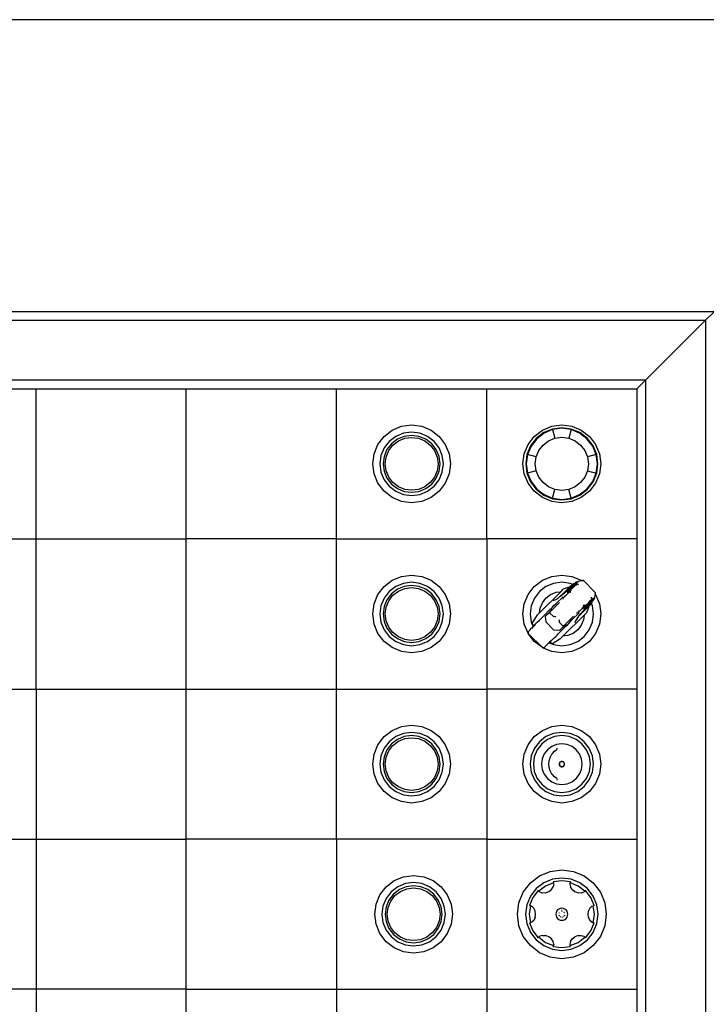
# Model space of a CAD drawing. Units: inches. Extents: x 62 to 274, y 108 to 159.
# Drawn here: x 96 to 109, y 136 to 155 of the extents above; entities that cross this region are included whole.
import ezdxf

# ---------------------------------------------------------------- set-up
doc = ezdxf.new("R2010")
doc.units = ezdxf.units.IN
doc.header["$MEASUREMENT"] = 0
doc.layers.add('Edges', color=7, linetype='Continuous')

# ---------------------------------------------------------------- blocks, each defined once
blk = doc.blocks.new('chess table pl')
at = {"layer": 'Edges'}
for p, q in [((62.726, 33.122), (25.4, 33.122)), ((56.588, 27.57), (30.824, 27.57)), ((56.427, 27.409), (56.588, 27.57)), ((30.985, 27.409), (56.427, 27.409)), ((55.285, 26.267), (56.427, 27.409)), ((56.427, 27.409), (56.427, 1.968)), ((55.285, 26.267), (32.127, 26.267)), ((55.123, 26.105), (55.285, 26.267)), ((55.285, 26.267), (55.285, 3.109)), ((40.852, 26.105), (43.706, 26.105)), ((43.706, 23.251), (43.706, 26.105)), ((43.706, 26.105), (46.56, 26.105)), ((46.56, 23.251), (46.56, 26.105)), ((46.56, 26.105), (49.415, 26.105)), ((49.415, 23.251), (49.415, 26.105)), ((49.415, 26.105), (52.269, 26.105)), ((52.269, 23.251), (52.269, 26.105)), ((52.269, 26.105), (55.123, 26.105)), ((55.123, 26.105), (55.123, 23.251)), ((50.319, 25.201), (50.472, 25.319)), ((50.472, 25.319), (50.65, 25.392)), ((50.65, 25.392), (50.842, 25.418)), ((50.842, 25.281), (50.686, 25.26)), ((50.842, 25.418), (51.033, 25.392)), ((50.998, 25.26), (50.842, 25.281)), ((51.033, 25.392), (51.211, 25.319)), ((51.211, 25.319), (51.365, 25.201)), ((53.173, 25.201), (53.327, 25.319)), ((53.353, 25.272), (53.211, 25.163)), ((53.327, 25.319), (53.505, 25.392)), ((53.519, 25.34), (53.353, 25.272)), ((53.521, 25.331), (53.358, 25.264)), ((53.505, 25.392), (53.696, 25.418)), ((53.696, 25.364), (53.519, 25.34)), ((53.696, 25.354), (53.521, 25.331)), ((53.521, 25.331), (53.566, 25.166)), ((53.696, 25.418), (53.888, 25.392)), ((53.874, 25.34), (53.696, 25.364)), ((53.871, 25.331), (53.696, 25.354)), ((53.871, 25.331), (53.827, 25.166)), ((54.034, 25.264), (53.871, 25.331)), ((54.039, 25.272), (53.874, 25.34)), ((53.888, 25.392), (54.066, 25.319)), ((54.181, 25.163), (54.039, 25.272)), ((54.066, 25.319), (54.219, 25.201)), ((50.202, 25.048), (50.319, 25.201)), ((50.416, 25.104), (50.32, 24.98)), ((50.54, 25.2), (50.416, 25.104)), ((50.571, 25.147), (50.459, 25.061)), ((50.487, 25.034), (50.591, 25.113)), ((50.686, 25.26), (50.54, 25.2)), ((50.702, 25.201), (50.571, 25.147)), ((50.591, 25.113), (50.712, 25.164)), ((50.842, 25.22), (50.702, 25.201)), ((50.712, 25.164), (50.842, 25.181)), ((50.982, 25.201), (50.842, 25.22)), ((50.842, 25.181), (50.972, 25.164)), ((50.972, 25.164), (51.093, 25.113)), ((51.113, 25.147), (50.982, 25.201)), ((51.143, 25.2), (50.998, 25.26)), ((51.093, 25.113), (51.197, 25.034)), ((51.225, 25.061), (51.113, 25.147)), ((51.268, 25.104), (51.143, 25.2)), ((51.364, 24.98), (51.268, 25.104)), ((51.365, 25.201), (51.482, 25.048)), ((53.056, 25.048), (53.173, 25.201)), ((53.211, 25.163), (53.102, 25.021)), ((53.218, 25.156), (53.111, 25.016)), ((53.358, 25.264), (53.218, 25.156)), ((53.339, 25.035), (53.444, 25.115)), ((53.444, 25.115), (53.566, 25.166)), ((53.566, 25.166), (53.696, 25.183)), ((53.696, 25.183), (53.827, 25.166)), ((53.827, 25.166), (53.948, 25.115)), ((53.948, 25.115), (54.053, 25.035)), ((54.174, 25.156), (54.034, 25.264)), ((54.282, 25.016), (54.174, 25.156)), ((54.29, 25.021), (54.181, 25.163)), ((54.219, 25.201), (54.336, 25.048)), ((50.128, 24.87), (50.202, 25.048)), ((50.32, 24.98), (50.26, 24.834)), ((50.373, 24.949), (50.319, 24.818)), ((50.357, 24.808), (50.407, 24.929)), ((50.459, 25.061), (50.373, 24.949)), ((50.407, 24.929), (50.487, 25.034)), ((51.197, 25.034), (51.277, 24.929)), ((51.311, 24.949), (51.225, 25.061)), ((51.277, 24.929), (51.327, 24.808)), ((51.365, 24.818), (51.311, 24.949)), ((51.424, 24.834), (51.364, 24.98)), ((51.482, 25.048), (51.556, 24.87)), ((52.982, 24.87), (53.056, 25.048)), ((53.102, 25.021), (53.034, 24.856)), ((53.111, 25.016), (53.043, 24.853)), ((53.209, 24.809), (53.259, 24.931)), ((53.259, 24.931), (53.339, 25.035)), ((54.053, 25.035), (54.133, 24.931)), ((54.133, 24.931), (54.184, 24.809)), ((54.349, 24.853), (54.282, 25.016)), ((54.358, 24.856), (54.29, 25.021)), ((54.336, 25.048), (54.41, 24.87)), ((50.103, 24.678), (50.128, 24.87)), ((50.26, 24.834), (50.239, 24.678)), ((50.319, 24.818), (50.3, 24.678)), ((50.339, 24.678), (50.357, 24.808)), ((51.327, 24.808), (51.344, 24.678)), ((51.383, 24.678), (51.365, 24.818)), ((51.445, 24.678), (51.424, 24.834)), ((51.556, 24.87), (51.581, 24.678)), ((52.957, 24.678), (52.982, 24.87)), ((53.034, 24.856), (53.011, 24.678)), ((53.043, 24.853), (53.02, 24.678)), ((53.209, 24.809), (53.043, 24.853)), ((53.192, 24.678), (53.209, 24.809)), ((54.349, 24.853), (54.184, 24.809)), ((54.184, 24.809), (54.201, 24.678)), ((54.372, 24.678), (54.349, 24.853)), ((54.382, 24.678), (54.358, 24.856)), ((54.41, 24.87), (54.435, 24.678)), ((50.128, 24.487), (50.103, 24.678)), ((50.239, 24.678), (50.26, 24.522)), ((50.3, 24.678), (50.319, 24.538)), ((50.319, 24.538), (50.373, 24.408)), ((50.357, 24.548), (50.339, 24.678)), ((50.407, 24.427), (50.357, 24.548)), ((51.327, 24.548), (51.277, 24.427)), ((51.311, 24.408), (51.365, 24.538)), ((51.344, 24.678), (51.327, 24.548)), ((51.365, 24.538), (51.383, 24.678)), ((51.424, 24.522), (51.445, 24.678)), ((51.581, 24.678), (51.556, 24.487)), ((52.982, 24.487), (52.957, 24.678)), ((53.011, 24.678), (53.034, 24.501)), ((53.02, 24.678), (53.043, 24.503)), ((53.209, 24.548), (53.043, 24.503)), ((53.209, 24.548), (53.192, 24.678)), ((53.259, 24.426), (53.209, 24.548)), ((54.184, 24.548), (54.133, 24.426)), ((54.201, 24.678), (54.184, 24.548)), ((54.184, 24.548), (54.349, 24.503)), ((54.349, 24.503), (54.372, 24.678)), ((54.358, 24.501), (54.382, 24.678)), ((54.435, 24.678), (54.41, 24.487)), ((50.202, 24.309), (50.128, 24.487)), ((50.26, 24.522), (50.32, 24.377)), ((50.32, 24.377), (50.416, 24.252)), ((50.373, 24.408), (50.459, 24.295)), ((50.487, 24.323), (50.407, 24.427)), ((51.277, 24.427), (51.197, 24.323)), ((51.225, 24.295), (51.311, 24.408)), ((51.268, 24.252), (51.364, 24.377)), ((51.364, 24.377), (51.424, 24.522)), ((51.556, 24.487), (51.482, 24.309)), ((53.056, 24.309), (52.982, 24.487)), ((53.034, 24.501), (53.102, 24.336)), ((53.043, 24.503), (53.111, 24.34)), ((53.102, 24.336), (53.211, 24.194)), ((53.111, 24.34), (53.218, 24.2)), ((53.339, 24.321), (53.259, 24.426)), ((54.133, 24.426), (54.053, 24.321)), ((54.174, 24.2), (54.282, 24.34)), ((54.181, 24.194), (54.29, 24.336)), ((54.282, 24.34), (54.349, 24.503)), ((54.29, 24.336), (54.358, 24.501)), ((54.41, 24.487), (54.336, 24.309)), ((50.319, 24.156), (50.202, 24.309)), ((50.472, 24.038), (50.319, 24.156)), ((50.416, 24.252), (50.54, 24.156)), ((50.459, 24.295), (50.571, 24.209)), ((50.591, 24.243), (50.487, 24.323)), ((50.54, 24.156), (50.686, 24.096)), ((50.571, 24.209), (50.702, 24.155)), ((50.712, 24.193), (50.591, 24.243)), ((50.702, 24.155), (50.842, 24.137)), ((50.842, 24.176), (50.712, 24.193)), ((50.972, 24.193), (50.842, 24.176)), ((50.842, 24.137), (50.982, 24.155)), ((51.093, 24.243), (50.972, 24.193)), ((50.982, 24.155), (51.113, 24.209)), ((50.998, 24.096), (51.143, 24.156)), ((51.197, 24.323), (51.093, 24.243)), ((51.113, 24.209), (51.225, 24.295)), ((51.143, 24.156), (51.268, 24.252)), ((51.365, 24.156), (51.211, 24.038)), ((51.482, 24.309), (51.365, 24.156)), ((53.173, 24.156), (53.056, 24.309)), ((53.327, 24.038), (53.173, 24.156)), ((53.211, 24.194), (53.353, 24.085)), ((53.218, 24.2), (53.358, 24.093)), ((53.444, 24.241), (53.339, 24.321)), ((53.566, 24.191), (53.444, 24.241)), ((53.521, 24.025), (53.566, 24.191)), ((53.696, 24.174), (53.566, 24.191)), ((53.827, 24.191), (53.696, 24.174)), ((53.948, 24.241), (53.827, 24.191)), ((53.871, 24.025), (53.827, 24.191)), ((54.053, 24.321), (53.948, 24.241)), ((54.034, 24.093), (54.174, 24.2)), ((54.039, 24.085), (54.181, 24.194)), ((54.219, 24.156), (54.066, 24.038)), ((54.336, 24.309), (54.219, 24.156)), ((50.65, 23.964), (50.472, 24.038)), ((50.842, 23.939), (50.65, 23.964)), ((50.686, 24.096), (50.842, 24.076)), ((50.842, 24.076), (50.998, 24.096)), ((51.033, 23.964), (50.842, 23.939)), ((51.211, 24.038), (51.033, 23.964)), ((53.505, 23.964), (53.327, 24.038)), ((53.353, 24.085), (53.519, 24.016)), ((53.358, 24.093), (53.521, 24.025)), ((53.696, 23.939), (53.505, 23.964)), ((53.519, 24.016), (53.696, 23.993)), ((53.521, 24.025), (53.696, 24.002)), ((53.696, 24.002), (53.871, 24.025)), ((53.696, 23.993), (53.874, 24.016)), ((53.888, 23.964), (53.696, 23.939)), ((53.871, 24.025), (54.034, 24.093)), ((53.874, 24.016), (54.039, 24.085)), ((54.066, 24.038), (53.888, 23.964)), ((40.852, 23.251), (43.706, 23.251)), ((43.706, 20.397), (43.706, 23.251)), ((43.706, 23.251), (46.56, 23.251)), ((49.415, 23.251), (46.56, 23.251)), ((46.56, 20.397), (46.56, 23.251)), ((49.415, 20.397), (49.415, 23.251)), ((49.415, 23.251), (52.269, 23.251)), ((55.123, 23.251), (52.269, 23.251)), ((52.269, 23.251), (52.269, 20.397)), ((55.123, 23.251), (55.123, 20.397)), ((50.319, 22.347), (50.472, 22.464)), ((50.472, 22.464), (50.65, 22.538)), ((50.65, 22.538), (50.842, 22.563)), ((50.842, 22.563), (51.033, 22.538)), ((51.033, 22.538), (51.211, 22.464)), ((51.211, 22.464), (51.365, 22.347)), ((53.173, 22.347), (53.327, 22.464)), ((53.327, 22.464), (53.505, 22.538)), ((53.505, 22.538), (53.696, 22.563)), ((53.696, 22.563), (53.888, 22.538)), ((53.888, 22.538), (54.066, 22.464)), ((54.066, 22.464), (54.075, 22.457)), ((50.202, 22.194), (50.319, 22.347)), ((50.54, 22.346), (50.416, 22.25)), ((50.571, 22.293), (50.459, 22.207)), ((50.686, 22.406), (50.54, 22.346)), ((50.702, 22.347), (50.571, 22.293)), ((50.591, 22.259), (50.712, 22.309)), ((50.842, 22.427), (50.686, 22.406)), ((50.842, 22.365), (50.702, 22.347)), ((50.712, 22.309), (50.842, 22.326)), ((50.998, 22.406), (50.842, 22.427)), ((50.982, 22.347), (50.842, 22.365)), ((50.842, 22.326), (50.972, 22.309)), ((50.972, 22.309), (51.093, 22.259)), ((51.113, 22.293), (50.982, 22.347)), ((51.143, 22.346), (50.998, 22.406)), ((51.225, 22.207), (51.113, 22.293)), ((51.268, 22.25), (51.143, 22.346)), ((51.365, 22.347), (51.482, 22.194)), ((53.056, 22.194), (53.173, 22.347)), ((53.395, 22.346), (53.27, 22.25)), ((53.54, 22.406), (53.395, 22.346)), ((53.696, 22.427), (53.54, 22.406)), ((53.676, 22.248), (53.72, 22.293)), ((53.852, 22.406), (53.696, 22.427)), ((53.835, 22.335), (53.72, 22.293)), ((53.785, 22.277), (53.722, 22.216)), ((53.833, 22.325), (53.785, 22.277)), ((53.86, 22.327), (53.804, 22.274)), ((53.838, 22.286), (53.808, 22.26)), ((53.854, 22.345), (53.833, 22.325)), ((53.844, 22.342), (53.835, 22.335)), ((53.878, 22.322), (53.838, 22.286)), ((53.844, 22.342), (53.854, 22.345)), ((53.903, 22.385), (53.852, 22.406)), ((53.892, 22.311), (53.853, 22.276)), ((53.872, 22.362), (53.854, 22.345)), ((53.892, 22.359), (53.86, 22.327)), ((53.9, 22.383), (53.872, 22.362)), ((53.926, 22.367), (53.878, 22.322)), ((53.88, 22.354), (53.892, 22.359)), ((53.904, 22.37), (53.892, 22.359)), ((53.924, 22.341), (53.892, 22.311)), ((53.903, 22.385), (53.9, 22.383)), ((53.931, 22.402), (53.903, 22.385)), ((53.915, 22.38), (53.904, 22.37)), ((53.915, 22.38), (53.909, 22.382)), ((53.942, 22.406), (53.915, 22.38)), ((53.92, 22.37), (53.931, 22.374)), ((53.95, 22.365), (53.924, 22.341)), ((53.932, 22.373), (53.926, 22.367)), ((53.931, 22.374), (53.927, 22.375)), ((53.931, 22.402), (53.942, 22.406)), ((53.932, 22.373), (53.931, 22.374)), ((53.964, 22.403), (53.932, 22.373)), ((53.951, 22.415), (53.942, 22.406)), ((53.95, 22.365), (53.944, 22.368)), ((53.953, 22.367), (53.95, 22.365)), ((53.971, 22.427), (53.951, 22.415)), ((53.977, 22.389), (53.953, 22.367)), ((53.956, 22.363), (53.954, 22.364)), ((53.981, 22.419), (53.964, 22.403)), ((53.966, 22.387), (53.972, 22.39)), ((53.969, 22.415), (53.97, 22.416)), ((53.97, 22.416), (53.981, 22.419)), ((53.993, 22.438), (53.971, 22.427)), ((53.972, 22.39), (53.992, 22.4)), ((53.981, 22.393), (53.977, 22.389)), ((54, 22.437), (53.981, 22.419)), ((54.003, 22.386), (53.981, 22.393)), ((53.993, 22.438), (54.003, 22.44)), ((54.003, 22.44), (54, 22.437)), ((54.003, 22.386), (54, 22.379)), ((54.005, 22.441), (54.003, 22.44)), ((54.005, 22.389), (54.003, 22.386)), ((54.013, 22.382), (54.003, 22.386)), ((54.005, 22.441), (54.013, 22.444)), ((54.013, 22.382), (54.006, 22.375)), ((54.041, 22.449), (54.013, 22.444)), ((54.075, 22.457), (54.041, 22.449)), ((54.088, 22.457), (54.041, 22.449)), ((54.088, 22.457), (54.075, 22.457)), ((54.088, 22.457), (54.089, 22.458)), ((54.097, 22.462), (54.089, 22.458)), ((54.105, 22.46), (54.089, 22.458)), ((54.097, 22.462), (54.105, 22.46)), ((54.105, 22.46), (54.332, 22.233)), ((50.128, 22.015), (50.202, 22.194)), ((50.32, 22.125), (50.26, 21.98)), ((50.373, 22.095), (50.319, 21.964)), ((50.416, 22.25), (50.32, 22.125)), ((50.459, 22.207), (50.373, 22.095)), ((50.407, 22.075), (50.487, 22.179)), ((50.487, 22.179), (50.591, 22.259)), ((51.093, 22.259), (51.197, 22.179)), ((51.197, 22.179), (51.277, 22.075)), ((51.311, 22.095), (51.225, 22.207)), ((51.364, 22.125), (51.268, 22.25)), ((51.365, 21.964), (51.311, 22.095)), ((51.424, 21.98), (51.364, 22.125)), ((51.482, 22.194), (51.556, 22.015)), ((52.982, 22.015), (53.056, 22.194)), ((53.174, 22.125), (53.114, 21.98)), ((53.27, 22.25), (53.174, 22.125)), ((53.272, 21.844), (53.676, 22.248)), ((53.327, 22.037), (53.394, 22.126)), ((53.394, 22.126), (53.483, 22.193)), ((53.483, 22.193), (53.586, 22.236)), ((53.613, 22.113), (53.565, 22.086)), ((53.586, 22.236), (53.676, 22.248)), ((53.588, 22.021), (53.72, 22.151)), ((53.613, 22.113), (53.631, 22.13)), ((53.621, 22.128), (53.631, 22.13)), ((53.631, 22.13), (53.664, 22.16)), ((53.722, 22.216), (53.664, 22.16)), ((53.685, 22.167), (53.668, 22.155)), ((53.714, 22.192), (53.685, 22.167)), ((53.717, 22.134), (53.711, 22.131)), ((53.712, 22.111), (53.716, 22.107)), ((53.714, 22.114), (53.713, 22.104)), ((53.755, 22.228), (53.714, 22.192)), ((53.719, 22.144), (53.717, 22.134)), ((53.721, 22.136), (53.717, 22.134)), ((53.72, 22.146), (53.734, 22.146)), ((53.734, 22.146), (53.721, 22.136)), ((53.735, 22.126), (53.728, 22.127)), ((53.741, 22.152), (53.734, 22.146)), ((53.77, 22.178), (53.741, 22.152)), ((53.747, 22.146), (53.755, 22.147)), ((53.804, 22.274), (53.755, 22.228)), ((53.796, 22.201), (53.77, 22.178)), ((53.79, 22.246), (53.784, 22.245)), ((53.808, 22.26), (53.79, 22.246)), ((53.804, 22.235), (53.796, 22.231)), ((53.818, 22.22), (53.796, 22.201)), ((53.807, 22.237), (53.8, 22.24)), ((53.807, 22.237), (53.804, 22.235)), ((53.823, 22.25), (53.807, 22.237)), ((53.809, 22.22), (53.813, 22.216)), ((53.815, 22.214), (53.817, 22.212)), ((53.834, 22.234), (53.818, 22.22)), ((53.853, 22.276), (53.823, 22.25)), ((53.846, 22.242), (53.834, 22.234)), ((53.846, 22.242), (53.862, 22.237)), ((53.867, 22.265), (53.861, 22.259)), ((53.862, 22.237), (53.861, 22.259)), ((53.862, 22.231), (53.861, 22.232)), ((53.862, 22.231), (53.862, 22.237)), ((53.867, 22.268), (53.867, 22.265)), ((54.261, 22.104), (54.24, 22.08)), ((54.245, 22.06), (54.276, 22.092)), ((54.255, 22.141), (54.247, 22.133)), ((54.258, 22.131), (54.251, 22.128)), ((54.255, 22.141), (54.258, 22.131)), ((54.261, 22.133), (54.258, 22.131)), ((54.258, 22.131), (54.265, 22.109)), ((54.259, 22.093), (54.262, 22.099)), ((54.265, 22.109), (54.261, 22.104)), ((54.262, 22.099), (54.273, 22.12)), ((54.292, 22.109), (54.276, 22.092)), ((54.3, 22.099), (54.287, 22.079)), ((54.288, 22.098), (54.292, 22.109)), ((54.288, 22.097), (54.288, 22.098)), ((54.309, 22.127), (54.292, 22.109)), ((54.31, 22.121), (54.3, 22.099)), ((54.312, 22.131), (54.309, 22.127)), ((54.31, 22.121), (54.312, 22.131)), ((54.314, 22.133), (54.312, 22.131)), ((54.314, 22.133), (54.316, 22.141)), ((54.321, 22.169), (54.316, 22.141)), ((54.329, 22.216), (54.321, 22.169)), ((54.329, 22.203), (54.321, 22.169)), ((54.329, 22.216), (54.33, 22.217)), ((54.329, 22.216), (54.329, 22.203)), ((54.329, 22.203), (54.336, 22.194)), ((54.332, 22.233), (54.33, 22.217)), ((54.334, 22.224), (54.33, 22.217)), ((54.334, 22.224), (54.332, 22.233)), ((54.336, 22.194), (54.41, 22.015)), ((50.103, 21.824), (50.128, 22.015)), ((50.26, 21.98), (50.239, 21.824)), ((50.319, 21.964), (50.3, 21.824)), ((50.339, 21.824), (50.357, 21.954)), ((50.357, 21.954), (50.407, 22.075)), ((51.277, 22.075), (51.327, 21.954)), ((51.327, 21.954), (51.344, 21.824)), ((51.383, 21.824), (51.365, 21.964)), ((51.445, 21.824), (51.424, 21.98)), ((51.556, 22.015), (51.581, 21.824)), ((52.957, 21.824), (52.982, 22.015)), ((53.114, 21.98), (53.093, 21.824)), ((53.272, 21.844), (53.284, 21.934)), ((53.284, 21.934), (53.327, 22.037)), ((53.511, 21.911), (53.38, 21.777)), ((53.421, 21.816), (53.511, 21.911)), ((53.462, 21.9), (53.5, 21.937)), ((53.654, 22.045), (53.471, 21.861)), ((53.5, 21.937), (53.519, 21.956)), ((53.519, 21.956), (53.546, 21.982)), ((53.565, 22.086), (53.526, 22.072)), ((53.546, 21.982), (53.588, 22.021)), ((54.073, 21.924), (54.05, 21.898)), ((54.092, 21.945), (54.073, 21.924)), ((54.086, 21.943), (54.084, 21.945)), ((54.092, 21.936), (54.088, 21.941)), ((54.149, 21.913), (54.088, 21.85)), ((54.106, 21.962), (54.092, 21.945)), ((54.146, 21.932), (54.1, 21.882)), ((54.103, 21.99), (54.104, 21.988)), ((54.103, 21.99), (54.11, 21.99)), ((54.107, 21.932), (54.104, 21.924)), ((54.114, 21.974), (54.106, 21.962)), ((54.109, 21.935), (54.107, 21.932)), ((54.122, 21.951), (54.109, 21.935)), ((54.109, 21.935), (54.112, 21.928)), ((54.114, 21.974), (54.11, 21.99)), ((54.11, 21.99), (54.131, 21.989)), ((54.119, 21.918), (54.117, 21.912)), ((54.132, 21.936), (54.119, 21.918)), ((54.148, 21.98), (54.122, 21.951)), ((54.137, 21.994), (54.131, 21.989)), ((54.158, 21.966), (54.132, 21.936)), ((54.14, 21.994), (54.137, 21.994)), ((54.2, 21.988), (54.146, 21.932)), ((54.183, 22.019), (54.148, 21.98)), ((54.197, 21.961), (54.149, 21.913)), ((54.194, 22.005), (54.158, 21.966)), ((54.207, 21.963), (54.165, 21.848)), ((54.214, 22.052), (54.183, 22.019)), ((54.239, 22.053), (54.194, 22.005)), ((54.217, 21.982), (54.197, 21.961)), ((54.231, 22.02), (54.2, 21.988)), ((54.214, 21.972), (54.207, 21.963)), ((54.238, 22.078), (54.214, 22.052)), ((54.214, 21.972), (54.217, 21.982)), ((54.235, 22), (54.217, 21.982)), ((54.226, 22.008), (54.231, 22.02)), ((54.242, 22.032), (54.231, 22.02)), ((54.236, 22.082), (54.235, 22.084)), ((54.255, 22.027), (54.235, 22)), ((54.24, 22.08), (54.238, 22.078)), ((54.24, 22.072), (54.238, 22.078)), ((54.245, 22.06), (54.239, 22.053)), ((54.242, 22.048), (54.246, 22.059)), ((54.252, 22.042), (54.242, 22.032)), ((54.246, 22.059), (54.245, 22.06)), ((54.248, 22.054), (54.246, 22.059)), ((54.278, 22.069), (54.252, 22.042)), ((54.255, 22.037), (54.252, 22.042)), ((54.257, 22.031), (54.255, 22.027)), ((54.275, 22.058), (54.257, 22.031)), ((54.278, 21.98), (54.257, 22.031)), ((54.275, 22.058), (54.278, 22.069)), ((54.287, 22.079), (54.278, 22.069)), ((54.299, 21.824), (54.278, 21.98)), ((54.41, 22.015), (54.435, 21.824)), ((50.128, 21.633), (50.103, 21.824)), ((50.239, 21.824), (50.26, 21.668)), ((50.3, 21.824), (50.319, 21.684)), ((50.357, 21.694), (50.339, 21.824)), ((51.344, 21.824), (51.327, 21.694)), ((51.365, 21.684), (51.383, 21.824)), ((51.424, 21.668), (51.445, 21.824)), ((51.581, 21.824), (51.556, 21.633)), ((52.982, 21.633), (52.957, 21.824)), ((53.093, 21.824), (53.114, 21.668)), ((53.135, 21.646), (53.236, 21.808)), ((53.236, 21.808), (53.272, 21.844)), ((53.269, 21.708), (53.296, 21.733)), ((53.296, 21.733), (53.32, 21.756)), ((53.32, 21.756), (53.342, 21.777)), ((53.342, 21.777), (53.357, 21.791)), ((53.357, 21.791), (53.462, 21.9)), ((53.38, 21.777), (53.389, 21.672)), ((53.421, 21.816), (53.421, 21.815)), ((53.471, 21.861), (53.471, 21.842)), ((53.533, 21.78), (53.471, 21.842)), ((53.533, 21.78), (53.559, 21.778)), ((53.59, 21.764), (53.559, 21.778)), ((53.636, 21.718), (53.65, 21.687)), ((53.717, 21.4), (54.12, 21.804)), ((53.733, 21.598), (53.917, 21.782)), ((53.854, 21.674), (53.893, 21.716)), ((53.893, 21.716), (54.023, 21.848)), ((53.985, 21.741), (53.958, 21.693)), ((53.986, 21.842), (53.976, 21.841)), ((53.983, 21.839), (53.979, 21.844)), ((53.985, 21.741), (54.002, 21.759)), ((53.998, 21.863), (53.999, 21.856)), ((54.002, 21.759), (54.001, 21.749)), ((54.002, 21.759), (54.033, 21.792)), ((54.006, 21.845), (54.003, 21.839)), ((54.008, 21.849), (54.006, 21.845)), ((54.016, 21.847), (54.006, 21.845)), ((54.018, 21.862), (54.008, 21.849)), ((54.024, 21.868), (54.018, 21.862)), ((54.018, 21.848), (54.018, 21.862)), ((54.019, 21.875), (54.019, 21.883)), ((54.05, 21.898), (54.024, 21.868)), ((54.039, 21.813), (54.027, 21.796)), ((54.088, 21.85), (54.033, 21.792)), ((54.064, 21.842), (54.039, 21.813)), ((54.1, 21.882), (54.064, 21.842)), ((54.12, 21.804), (54.108, 21.714)), ((54.12, 21.804), (54.165, 21.848)), ((54.278, 21.668), (54.299, 21.824)), ((54.435, 21.824), (54.41, 21.633)), ((50.202, 21.454), (50.128, 21.633)), ((50.26, 21.668), (50.32, 21.523)), ((50.319, 21.684), (50.373, 21.553)), ((50.407, 21.573), (50.357, 21.694)), ((50.373, 21.553), (50.459, 21.441)), ((50.487, 21.469), (50.407, 21.573)), ((51.277, 21.573), (51.197, 21.469)), ((51.225, 21.441), (51.311, 21.553)), ((51.327, 21.694), (51.277, 21.573)), ((51.311, 21.553), (51.365, 21.684)), ((51.364, 21.523), (51.424, 21.668)), ((51.556, 21.633), (51.482, 21.454)), ((53.054, 21.458), (52.982, 21.633)), ((53.089, 21.518), (53.122, 21.552)), ((53.114, 21.668), (53.149, 21.585)), ((53.132, 21.56), (53.122, 21.552)), ((53.132, 21.56), (53.128, 21.544)), ((53.133, 21.562), (53.132, 21.56)), ((53.151, 21.58), (53.133, 21.562)), ((53.134, 21.568), (53.133, 21.562)), ((53.139, 21.574), (53.134, 21.568)), ((53.135, 21.646), (53.158, 21.595)), ((53.139, 21.574), (53.149, 21.583)), ((53.149, 21.583), (53.158, 21.595)), ((53.149, 21.583), (53.151, 21.58)), ((53.157, 21.585), (53.151, 21.58)), ((53.151, 21.58), (53.154, 21.572)), ((53.161, 21.59), (53.157, 21.585)), ((53.158, 21.595), (53.16, 21.597)), ((53.16, 21.597), (53.195, 21.634)), ((53.16, 21.592), (53.161, 21.59)), ((53.171, 21.599), (53.161, 21.59)), ((53.161, 21.59), (53.164, 21.584)), ((53.171, 21.599), (53.197, 21.624)), ((53.195, 21.634), (53.227, 21.666)), ((53.227, 21.666), (53.269, 21.708)), ((53.389, 21.672), (53.544, 21.517)), ((53.649, 21.508), (53.783, 21.638)), ((53.652, 21.661), (53.65, 21.687)), ((53.652, 21.661), (53.714, 21.599)), ((53.664, 21.484), (53.772, 21.59)), ((53.689, 21.549), (53.687, 21.549)), ((53.689, 21.549), (53.783, 21.638)), ((53.733, 21.598), (53.714, 21.599)), ((53.772, 21.59), (53.81, 21.627)), ((53.81, 21.627), (53.828, 21.646)), ((53.828, 21.646), (53.854, 21.674)), ((53.958, 21.693), (53.944, 21.654)), ((54.066, 21.611), (53.998, 21.522)), ((54.108, 21.714), (54.066, 21.611)), ((54.218, 21.523), (54.278, 21.668)), ((54.41, 21.633), (54.336, 21.454)), ((50.319, 21.301), (50.202, 21.454)), ((50.32, 21.523), (50.416, 21.398)), ((50.416, 21.398), (50.54, 21.302)), ((50.459, 21.441), (50.571, 21.355)), ((50.591, 21.389), (50.487, 21.469)), ((50.571, 21.355), (50.702, 21.301)), ((50.712, 21.339), (50.591, 21.389)), ((51.093, 21.389), (50.972, 21.339)), ((50.982, 21.301), (51.113, 21.355)), ((51.197, 21.469), (51.093, 21.389)), ((51.113, 21.355), (51.225, 21.441)), ((51.143, 21.302), (51.268, 21.398)), ((51.268, 21.398), (51.364, 21.523)), ((51.482, 21.454), (51.365, 21.301)), ((53.06, 21.484), (53.054, 21.474)), ((53.054, 21.474), (53.054, 21.458)), ((53.054, 21.458), (53.054, 21.456)), ((53.056, 21.454), (53.054, 21.456)), ((53.173, 21.301), (53.056, 21.454)), ((53.056, 21.454), (53.327, 21.184)), ((53.06, 21.484), (53.072, 21.499)), ((53.072, 21.499), (53.089, 21.518)), ((53.506, 21.323), (53.538, 21.355)), ((53.518, 21.263), (53.68, 21.364)), ((53.538, 21.355), (53.58, 21.397)), ((53.649, 21.508), (53.544, 21.517)), ((53.58, 21.397), (53.605, 21.423)), ((53.605, 21.423), (53.628, 21.448)), ((53.628, 21.448), (53.649, 21.47)), ((53.649, 21.47), (53.664, 21.484)), ((53.68, 21.364), (53.717, 21.4)), ((53.807, 21.412), (53.717, 21.4)), ((53.909, 21.454), (53.807, 21.412)), ((53.998, 21.522), (53.909, 21.454)), ((53.998, 21.302), (54.122, 21.398)), ((54.122, 21.398), (54.218, 21.523)), ((54.336, 21.454), (54.219, 21.301)), ((50.472, 21.184), (50.319, 21.301)), ((50.65, 21.11), (50.472, 21.184)), ((50.54, 21.302), (50.686, 21.242)), ((50.686, 21.242), (50.842, 21.221)), ((50.702, 21.301), (50.842, 21.283)), ((50.842, 21.322), (50.712, 21.339)), ((50.972, 21.339), (50.842, 21.322)), ((50.842, 21.283), (50.982, 21.301)), ((50.842, 21.221), (50.998, 21.242)), ((50.998, 21.242), (51.143, 21.302)), ((51.211, 21.184), (51.033, 21.11)), ((51.365, 21.301), (51.211, 21.184)), ((53.327, 21.184), (53.173, 21.301)), ((53.327, 21.184), (53.328, 21.182)), ((53.33, 21.182), (53.328, 21.182)), ((53.347, 21.181), (53.33, 21.182)), ((53.505, 21.11), (53.33, 21.182)), ((53.356, 21.188), (53.347, 21.181)), ((53.356, 21.188), (53.371, 21.2)), ((53.371, 21.2), (53.39, 21.216)), ((53.39, 21.216), (53.424, 21.25)), ((53.434, 21.26), (53.424, 21.25)), ((53.452, 21.278), (53.434, 21.26)), ((53.44, 21.262), (53.434, 21.26)), ((53.446, 21.267), (53.44, 21.262)), ((53.446, 21.267), (53.455, 21.277)), ((53.458, 21.285), (53.452, 21.278)), ((53.452, 21.278), (53.455, 21.277)), ((53.455, 21.277), (53.468, 21.286)), ((53.457, 21.276), (53.54, 21.242)), ((53.462, 21.289), (53.458, 21.285)), ((53.471, 21.299), (53.462, 21.289)), ((53.464, 21.288), (53.462, 21.289)), ((53.468, 21.286), (53.47, 21.288)), ((53.518, 21.263), (53.468, 21.286)), ((53.47, 21.288), (53.506, 21.323)), ((53.471, 21.299), (53.497, 21.324)), ((53.54, 21.242), (53.696, 21.221)), ((53.696, 21.221), (53.852, 21.242)), ((53.852, 21.242), (53.998, 21.302)), ((54.066, 21.184), (53.888, 21.11)), ((54.219, 21.301), (54.066, 21.184)), ((50.842, 21.085), (50.65, 21.11)), ((51.033, 21.11), (50.842, 21.085)), ((53.696, 21.085), (53.505, 21.11)), ((53.888, 21.11), (53.696, 21.085)), ((40.852, 20.397), (43.706, 20.397)), ((43.706, 20.397), (43.706, 17.542)), ((43.706, 20.397), (46.56, 20.397)), ((46.56, 17.542), (46.56, 20.397)), ((46.56, 20.397), (49.415, 20.397)), ((49.415, 17.542), (49.415, 20.397)), ((49.415, 20.397), (52.269, 20.397)), ((52.269, 20.397), (52.269, 17.542)), ((55.123, 20.397), (52.269, 20.397)), ((55.123, 20.397), (55.123, 17.542)), ((50.472, 19.61), (50.65, 19.684)), ((50.65, 19.684), (50.842, 19.709)), ((50.842, 19.709), (51.033, 19.684)), ((51.033, 19.684), (51.211, 19.61)), ((53.327, 19.61), (53.505, 19.684)), ((53.505, 19.684), (53.696, 19.709)), ((53.696, 19.709), (53.888, 19.684)), ((53.888, 19.684), (54.066, 19.61)), ((50.202, 19.339), (50.319, 19.492)), ((50.319, 19.492), (50.472, 19.61)), ((50.54, 19.492), (50.416, 19.396)), ((50.686, 19.552), (50.54, 19.492)), ((50.702, 19.493), (50.571, 19.439)), ((50.842, 19.572), (50.686, 19.552)), ((50.842, 19.511), (50.702, 19.493)), ((50.712, 19.455), (50.842, 19.472)), ((50.998, 19.552), (50.842, 19.572)), ((50.982, 19.493), (50.842, 19.511)), ((50.842, 19.472), (50.972, 19.455)), ((51.113, 19.439), (50.982, 19.493)), ((51.143, 19.492), (50.998, 19.552)), ((51.268, 19.396), (51.143, 19.492)), ((51.211, 19.61), (51.365, 19.492)), ((51.365, 19.492), (51.482, 19.339)), ((53.056, 19.339), (53.173, 19.492)), ((53.173, 19.492), (53.327, 19.61)), ((53.395, 19.492), (53.27, 19.396)), ((53.54, 19.552), (53.395, 19.492)), ((53.556, 19.493), (53.425, 19.439)), ((53.696, 19.572), (53.54, 19.552)), ((53.696, 19.511), (53.556, 19.493)), ((53.852, 19.552), (53.696, 19.572)), ((53.836, 19.493), (53.696, 19.511)), ((53.967, 19.439), (53.836, 19.493)), ((53.998, 19.492), (53.852, 19.552)), ((54.122, 19.396), (53.998, 19.492)), ((54.066, 19.61), (54.219, 19.492)), ((54.219, 19.492), (54.336, 19.339)), ((50.128, 19.161), (50.202, 19.339)), ((50.416, 19.396), (50.32, 19.271)), ((50.459, 19.352), (50.373, 19.24)), ((50.407, 19.221), (50.487, 19.325)), ((50.571, 19.439), (50.459, 19.352)), ((50.487, 19.325), (50.591, 19.405)), ((50.591, 19.405), (50.712, 19.455)), ((50.972, 19.455), (51.093, 19.405)), ((51.093, 19.405), (51.197, 19.325)), ((51.225, 19.352), (51.113, 19.439)), ((51.197, 19.325), (51.277, 19.221)), ((51.311, 19.24), (51.225, 19.352)), ((51.364, 19.271), (51.268, 19.396)), ((51.482, 19.339), (51.556, 19.161)), ((52.982, 19.161), (53.056, 19.339)), ((53.27, 19.396), (53.174, 19.271)), ((53.313, 19.352), (53.227, 19.24)), ((53.425, 19.439), (53.313, 19.352)), ((53.503, 19.305), (53.422, 19.243)), ((53.596, 19.344), (53.503, 19.305)), ((53.696, 19.357), (53.596, 19.344)), ((53.796, 19.344), (53.696, 19.357)), ((53.89, 19.305), (53.796, 19.344)), ((53.97, 19.243), (53.89, 19.305)), ((54.079, 19.352), (53.967, 19.439)), ((54.165, 19.24), (54.079, 19.352)), ((54.218, 19.271), (54.122, 19.396)), ((54.336, 19.339), (54.41, 19.161)), ((50.103, 18.97), (50.128, 19.161)), ((50.26, 19.126), (50.239, 18.97)), ((50.32, 19.271), (50.26, 19.126)), ((50.319, 19.11), (50.3, 18.97)), ((50.373, 19.24), (50.319, 19.11)), ((50.339, 18.97), (50.357, 19.1)), ((50.357, 19.1), (50.407, 19.221)), ((51.277, 19.221), (51.327, 19.1)), ((51.365, 19.11), (51.311, 19.24)), ((51.327, 19.1), (51.344, 18.97)), ((51.424, 19.126), (51.364, 19.271)), ((51.383, 18.97), (51.365, 19.11)), ((51.445, 18.97), (51.424, 19.126)), ((51.556, 19.161), (51.581, 18.97)), ((52.957, 18.97), (52.982, 19.161)), ((53.114, 19.126), (53.093, 18.97)), ((53.174, 19.271), (53.114, 19.126)), ((53.173, 19.11), (53.155, 18.97)), ((53.227, 19.24), (53.173, 19.11)), ((53.361, 19.163), (53.322, 19.07)), ((53.422, 19.243), (53.361, 19.163)), ((53.458, 19.033), (53.476, 19.097)), ((53.476, 19.097), (53.508, 19.158)), ((53.508, 19.158), (53.517, 19.169)), ((53.517, 19.169), (53.555, 19.214)), ((53.555, 19.214), (53.599, 19.246)), ((53.61, 19.272), (53.599, 19.267)), ((53.599, 19.246), (53.616, 19.27)), ((54.031, 19.163), (53.97, 19.243)), ((54.07, 19.07), (54.031, 19.163)), ((54.219, 19.11), (54.165, 19.24)), ((54.278, 19.126), (54.218, 19.271)), ((54.238, 18.97), (54.219, 19.11)), ((54.299, 18.97), (54.278, 19.126)), ((54.41, 19.161), (54.435, 18.97)), ((50.128, 18.778), (50.103, 18.97)), ((50.239, 18.97), (50.26, 18.814)), ((50.3, 18.97), (50.319, 18.83)), ((50.357, 18.84), (50.339, 18.97)), ((51.344, 18.97), (51.327, 18.84)), ((51.365, 18.83), (51.383, 18.97)), ((51.424, 18.814), (51.445, 18.97)), ((51.581, 18.97), (51.556, 18.778)), ((52.982, 18.778), (52.957, 18.97)), ((53.093, 18.97), (53.114, 18.814)), ((53.155, 18.97), (53.173, 18.83)), ((53.322, 19.07), (53.309, 18.97)), ((53.309, 18.97), (53.322, 18.869)), ((53.452, 18.97), (53.458, 19.033)), ((53.458, 18.906), (53.452, 18.97)), ((53.645, 18.983), (53.644, 18.97)), ((53.644, 18.97), (53.645, 18.956)), ((53.651, 18.996), (53.645, 18.983)), ((53.645, 18.956), (53.651, 18.943)), ((53.659, 19.007), (53.651, 18.996)), ((53.651, 18.943), (53.659, 18.932)), ((53.654, 18.981), (53.653, 18.97)), ((53.653, 18.97), (53.654, 18.958)), ((53.659, 18.991), (53.654, 18.981)), ((53.654, 18.958), (53.659, 18.948)), ((53.67, 19.015), (53.659, 19.007)), ((53.666, 19), (53.659, 18.991)), ((53.659, 18.948), (53.666, 18.939)), ((53.659, 18.932), (53.67, 18.924)), ((53.683, 19.02), (53.67, 19.015)), ((53.67, 18.924), (53.683, 18.919)), ((53.685, 19.011), (53.675, 19.007)), ((53.675, 18.932), (53.685, 18.928)), ((53.696, 19.022), (53.683, 19.02)), ((53.683, 18.919), (53.696, 18.917)), ((53.71, 19.02), (53.696, 19.022)), ((53.707, 19.011), (53.696, 19.013)), ((53.696, 18.926), (53.707, 18.928)), ((53.696, 18.917), (53.71, 18.919)), ((53.722, 19.015), (53.71, 19.02)), ((53.71, 18.919), (53.722, 18.924)), ((53.733, 19.007), (53.722, 19.015)), ((53.722, 18.924), (53.733, 18.932)), ((53.734, 18.991), (53.727, 19)), ((53.727, 18.939), (53.734, 18.948)), ((53.742, 18.996), (53.733, 19.007)), ((53.733, 18.932), (53.742, 18.943)), ((53.738, 18.981), (53.734, 18.991)), ((53.734, 18.948), (53.738, 18.958)), ((53.747, 18.983), (53.742, 18.996)), ((53.742, 18.943), (53.747, 18.956)), ((53.749, 18.97), (53.747, 18.983)), ((53.747, 18.956), (53.749, 18.97)), ((54.083, 18.97), (54.07, 19.07)), ((54.07, 18.869), (54.083, 18.97)), ((54.219, 18.83), (54.238, 18.97)), ((54.278, 18.814), (54.299, 18.97)), ((54.435, 18.97), (54.41, 18.778)), ((50.202, 18.6), (50.128, 18.778)), ((50.26, 18.814), (50.32, 18.668)), ((50.319, 18.83), (50.373, 18.699)), ((50.407, 18.718), (50.357, 18.84)), ((51.327, 18.84), (51.277, 18.718)), ((51.311, 18.699), (51.365, 18.83)), ((51.364, 18.668), (51.424, 18.814)), ((51.556, 18.778), (51.482, 18.6)), ((53.056, 18.6), (52.982, 18.778)), ((53.114, 18.814), (53.174, 18.668)), ((53.173, 18.83), (53.227, 18.699)), ((53.322, 18.869), (53.361, 18.776)), ((53.361, 18.776), (53.422, 18.696)), ((53.476, 18.843), (53.458, 18.906)), ((53.508, 18.781), (53.476, 18.843)), ((53.517, 18.77), (53.508, 18.781)), ((53.555, 18.726), (53.517, 18.77)), ((53.599, 18.694), (53.555, 18.726)), ((53.97, 18.696), (54.031, 18.776)), ((54.031, 18.776), (54.07, 18.869)), ((54.165, 18.699), (54.219, 18.83)), ((54.218, 18.668), (54.278, 18.814)), ((54.41, 18.778), (54.336, 18.6)), ((50.319, 18.447), (50.202, 18.6)), ((50.32, 18.668), (50.416, 18.543)), ((50.373, 18.699), (50.459, 18.587)), ((50.487, 18.614), (50.407, 18.718)), ((50.416, 18.543), (50.54, 18.448)), ((50.459, 18.587), (50.571, 18.501)), ((50.591, 18.535), (50.487, 18.614)), ((50.712, 18.484), (50.591, 18.535)), ((51.093, 18.535), (50.972, 18.484)), ((51.197, 18.614), (51.093, 18.535)), ((51.113, 18.501), (51.225, 18.587)), ((51.143, 18.448), (51.268, 18.543)), ((51.277, 18.718), (51.197, 18.614)), ((51.225, 18.587), (51.311, 18.699)), ((51.268, 18.543), (51.364, 18.668)), ((51.482, 18.6), (51.365, 18.447)), ((53.173, 18.447), (53.056, 18.6)), ((53.174, 18.668), (53.27, 18.543)), ((53.227, 18.699), (53.313, 18.587)), ((53.27, 18.543), (53.395, 18.448)), ((53.313, 18.587), (53.425, 18.501)), ((53.422, 18.696), (53.503, 18.634)), ((53.503, 18.634), (53.596, 18.596)), ((53.596, 18.596), (53.696, 18.582)), ((53.616, 18.67), (53.599, 18.694)), ((53.599, 18.672), (53.61, 18.668)), ((53.696, 18.582), (53.796, 18.596)), ((53.796, 18.596), (53.89, 18.634)), ((53.89, 18.634), (53.97, 18.696)), ((53.967, 18.501), (54.079, 18.587)), ((53.998, 18.448), (54.122, 18.543)), ((54.079, 18.587), (54.165, 18.699)), ((54.122, 18.543), (54.218, 18.668)), ((54.336, 18.6), (54.219, 18.447)), ((50.472, 18.329), (50.319, 18.447)), ((50.54, 18.448), (50.686, 18.387)), ((50.571, 18.501), (50.702, 18.447)), ((50.686, 18.387), (50.842, 18.367)), ((50.702, 18.447), (50.842, 18.428)), ((50.842, 18.467), (50.712, 18.484)), ((50.972, 18.484), (50.842, 18.467)), ((50.842, 18.428), (50.982, 18.447)), ((50.842, 18.367), (50.998, 18.387)), ((50.982, 18.447), (51.113, 18.501)), ((50.998, 18.387), (51.143, 18.448)), ((51.365, 18.447), (51.211, 18.329)), ((53.327, 18.329), (53.173, 18.447)), ((53.395, 18.448), (53.54, 18.387)), ((53.425, 18.501), (53.556, 18.447)), ((53.54, 18.387), (53.696, 18.367)), ((53.556, 18.447), (53.696, 18.428)), ((53.696, 18.428), (53.836, 18.447)), ((53.696, 18.367), (53.852, 18.387)), ((53.836, 18.447), (53.967, 18.501)), ((53.852, 18.387), (53.998, 18.448)), ((54.219, 18.447), (54.066, 18.329)), ((50.65, 18.256), (50.472, 18.329)), ((50.842, 18.23), (50.65, 18.256)), ((51.033, 18.256), (50.842, 18.23)), ((51.211, 18.329), (51.033, 18.256)), ((53.505, 18.256), (53.327, 18.329)), ((53.696, 18.23), (53.505, 18.256)), ((53.888, 18.256), (53.696, 18.23)), ((54.066, 18.329), (53.888, 18.256)), ((40.852, 17.542), (43.706, 17.542)), ((43.706, 17.542), (43.706, 14.688)), ((43.706, 17.542), (46.56, 17.542)), ((49.415, 17.542), (46.56, 17.542)), ((46.56, 14.688), (46.56, 17.542)), ((52.269, 17.542), (49.415, 17.542)), ((49.415, 17.542), (49.415, 14.688)), ((52.269, 17.542), (52.269, 14.688)), ((52.269, 17.542), (55.123, 17.542)), ((55.123, 17.542), (55.123, 14.688)), ((50.689, 16.829), (50.88, 16.855)), ((50.88, 16.855), (51.071, 16.829)), ((53.274, 16.847), (53.477, 16.931)), ((53.477, 16.931), (53.696, 16.96)), ((53.696, 16.96), (53.915, 16.931)), ((53.915, 16.931), (54.119, 16.847)), ((50.357, 16.638), (50.51, 16.756)), ((50.51, 16.756), (50.689, 16.829)), ((50.724, 16.697), (50.579, 16.637)), ((50.88, 16.718), (50.724, 16.697)), ((51.036, 16.697), (50.88, 16.718)), ((51.181, 16.637), (51.036, 16.697)), ((51.071, 16.829), (51.25, 16.756)), ((51.25, 16.756), (51.403, 16.638)), ((52.964, 16.538), (53.099, 16.713)), ((53.099, 16.713), (53.274, 16.847)), ((53.352, 16.712), (53.209, 16.602)), ((53.518, 16.781), (53.352, 16.712)), ((53.536, 16.713), (53.387, 16.651)), ((53.696, 16.804), (53.518, 16.781)), ((53.543, 16.684), (53.531, 16.634)), ((53.696, 16.751), (53.532, 16.729)), ((53.532, 16.729), (53.536, 16.713)), ((53.543, 16.684), (53.536, 16.713)), ((53.874, 16.781), (53.696, 16.804)), ((53.861, 16.729), (53.696, 16.751)), ((53.849, 16.684), (53.857, 16.713)), ((53.849, 16.684), (53.861, 16.634)), ((53.861, 16.729), (53.857, 16.713)), ((54.006, 16.651), (53.857, 16.713)), ((54.041, 16.712), (53.874, 16.781)), ((54.183, 16.602), (54.041, 16.712)), ((54.119, 16.847), (54.294, 16.713)), ((54.294, 16.713), (54.428, 16.538)), ((50.166, 16.307), (50.24, 16.485)), ((50.24, 16.485), (50.357, 16.638)), ((50.454, 16.541), (50.358, 16.417)), ((50.497, 16.498), (50.411, 16.386)), ((50.579, 16.637), (50.454, 16.541)), ((50.609, 16.584), (50.497, 16.498)), ((50.525, 16.471), (50.629, 16.55)), ((50.74, 16.638), (50.609, 16.584)), ((50.629, 16.55), (50.75, 16.601)), ((50.88, 16.657), (50.74, 16.638)), ((50.75, 16.601), (50.88, 16.618)), ((51.02, 16.638), (50.88, 16.657)), ((50.88, 16.618), (51.01, 16.601)), ((51.01, 16.601), (51.131, 16.55)), ((51.151, 16.584), (51.02, 16.638)), ((51.131, 16.55), (51.235, 16.471)), ((51.263, 16.498), (51.151, 16.584)), ((51.306, 16.541), (51.181, 16.637)), ((51.349, 16.386), (51.263, 16.498)), ((51.402, 16.417), (51.306, 16.541)), ((51.403, 16.638), (51.52, 16.485)), ((51.52, 16.485), (51.594, 16.307)), ((52.88, 16.334), (52.964, 16.538)), ((53.209, 16.602), (53.1, 16.46)), ((53.247, 16.564), (53.146, 16.433)), ((53.247, 16.564), (53.259, 16.553)), ((53.387, 16.651), (53.259, 16.553)), ((53.28, 16.533), (53.259, 16.553)), ((53.329, 16.518), (53.28, 16.533)), ((53.388, 16.523), (53.329, 16.518)), ((53.388, 16.523), (53.447, 16.547)), ((53.447, 16.547), (53.497, 16.586)), ((53.497, 16.586), (53.531, 16.634)), ((53.895, 16.586), (53.861, 16.634)), ((53.895, 16.586), (53.945, 16.547)), ((53.945, 16.547), (54.004, 16.523)), ((54.063, 16.518), (54.004, 16.523)), ((54.134, 16.553), (54.006, 16.651)), ((54.112, 16.533), (54.063, 16.518)), ((54.112, 16.533), (54.134, 16.553)), ((54.145, 16.564), (54.134, 16.553)), ((54.246, 16.433), (54.145, 16.564)), ((54.293, 16.46), (54.183, 16.602)), ((54.428, 16.538), (54.512, 16.334)), ((50.141, 16.115), (50.166, 16.307)), ((50.358, 16.417), (50.298, 16.271)), ((50.411, 16.386), (50.357, 16.255)), ((50.395, 16.245), (50.445, 16.367)), ((50.445, 16.367), (50.525, 16.471)), ((51.235, 16.471), (51.315, 16.367)), ((51.315, 16.367), (51.365, 16.245)), ((51.403, 16.255), (51.349, 16.386)), ((51.462, 16.271), (51.402, 16.417)), ((51.594, 16.307), (51.619, 16.115)), ((52.851, 16.115), (52.88, 16.334)), ((53.031, 16.294), (53.007, 16.115)), ((53.1, 16.46), (53.031, 16.294)), ((53.146, 16.433), (53.083, 16.28)), ((54.31, 16.28), (54.246, 16.433)), ((54.361, 16.294), (54.293, 16.46)), ((54.385, 16.115), (54.361, 16.294)), ((54.512, 16.334), (54.541, 16.115)), ((50.166, 15.924), (50.141, 16.115)), ((50.298, 16.271), (50.277, 16.115)), ((50.277, 16.115), (50.298, 15.959)), ((50.357, 16.255), (50.339, 16.115)), ((50.339, 16.115), (50.357, 15.975)), ((50.378, 16.115), (50.395, 16.245)), ((50.395, 15.985), (50.378, 16.115)), ((51.365, 16.245), (51.382, 16.115)), ((51.382, 16.115), (51.365, 15.985)), ((51.422, 16.115), (51.403, 16.255)), ((51.403, 15.975), (51.422, 16.115)), ((51.483, 16.115), (51.462, 16.271)), ((51.462, 15.959), (51.483, 16.115)), ((51.619, 16.115), (51.594, 15.924)), ((52.88, 15.897), (52.851, 16.115)), ((53.007, 16.115), (53.031, 15.937)), ((53.098, 16.275), (53.077, 16.115)), ((53.077, 16.115), (53.098, 15.955)), ((53.087, 16.278), (53.083, 16.28)), ((53.098, 16.275), (53.087, 16.278)), ((53.106, 16.274), (53.098, 16.275)), ((53.127, 16.267), (53.106, 16.274)), ((53.164, 16.232), (53.127, 16.267)), ((53.189, 16.178), (53.164, 16.232)), ((53.198, 16.115), (53.189, 16.178)), ((53.189, 16.052), (53.198, 16.115)), ((53.586, 16.145), (53.582, 16.115)), ((53.582, 16.115), (53.586, 16.086)), ((53.597, 16.172), (53.586, 16.145)), ((53.615, 16.196), (53.597, 16.172)), ((53.639, 16.214), (53.615, 16.196)), ((53.667, 16.226), (53.639, 16.214)), ((53.647, 16.144), (53.641, 16.13)), ((53.641, 16.101), (53.647, 16.087)), ((53.696, 16.229), (53.667, 16.226)), ((53.726, 16.226), (53.696, 16.229)), ((53.696, 16.198), (53.696, 16.2)), ((53.696, 16.195), (53.696, 16.198)), ((53.711, 16.17), (53.696, 16.172)), ((53.753, 16.214), (53.726, 16.226)), ((53.746, 16.144), (53.737, 16.156)), ((53.746, 16.087), (53.751, 16.101)), ((53.777, 16.196), (53.753, 16.214)), ((53.795, 16.172), (53.777, 16.196)), ((53.806, 16.145), (53.795, 16.172)), ((53.81, 16.115), (53.806, 16.145)), ((53.806, 16.086), (53.81, 16.115)), ((54.194, 16.115), (54.203, 16.178)), ((54.203, 16.052), (54.194, 16.115)), ((54.228, 16.232), (54.203, 16.178)), ((54.266, 16.267), (54.228, 16.232)), ((54.266, 16.267), (54.294, 16.275)), ((54.31, 16.28), (54.294, 16.275)), ((54.315, 16.115), (54.294, 16.275)), ((54.294, 15.955), (54.315, 16.115)), ((54.361, 15.937), (54.385, 16.115)), ((54.541, 16.115), (54.512, 15.897)), ((50.24, 15.746), (50.166, 15.924)), ((50.298, 15.959), (50.358, 15.814)), ((50.357, 15.975), (50.411, 15.845)), ((50.445, 15.864), (50.395, 15.985)), ((51.365, 15.985), (51.315, 15.864)), ((51.349, 15.845), (51.403, 15.975)), ((51.402, 15.814), (51.462, 15.959)), ((51.594, 15.924), (51.52, 15.746)), ((53.031, 15.937), (53.1, 15.771)), ((53.083, 15.951), (53.098, 15.955)), ((53.083, 15.951), (53.146, 15.798)), ((53.098, 15.955), (53.106, 15.957)), ((53.127, 15.963), (53.106, 15.957)), ((53.164, 15.999), (53.127, 15.963)), ((53.189, 16.052), (53.164, 15.999)), ((53.586, 16.086), (53.597, 16.058)), ((53.597, 16.058), (53.615, 16.035)), ((53.615, 16.035), (53.639, 16.016)), ((53.639, 16.016), (53.667, 16.005)), ((53.656, 16.075), (53.668, 16.066)), ((53.667, 16.005), (53.696, 16.001)), ((53.696, 16.058), (53.711, 16.06)), ((53.696, 16.001), (53.726, 16.005)), ((53.725, 16.066), (53.737, 16.075)), ((53.726, 16.005), (53.753, 16.016)), ((53.753, 16.016), (53.777, 16.035)), ((53.777, 16.035), (53.795, 16.058)), ((53.795, 16.058), (53.806, 16.086)), ((54.203, 16.052), (54.228, 15.999)), ((54.266, 15.963), (54.228, 15.999)), ((54.246, 15.798), (54.31, 15.951)), ((54.266, 15.963), (54.294, 15.955)), ((54.293, 15.771), (54.361, 15.937)), ((54.31, 15.951), (54.294, 15.955)), ((50.357, 15.593), (50.24, 15.746)), ((50.358, 15.814), (50.454, 15.689)), ((50.411, 15.845), (50.497, 15.732)), ((50.525, 15.76), (50.445, 15.864)), ((50.497, 15.732), (50.609, 15.646)), ((50.629, 15.68), (50.525, 15.76)), ((51.235, 15.76), (51.131, 15.68)), ((51.151, 15.646), (51.263, 15.732)), ((51.315, 15.864), (51.235, 15.76)), ((51.263, 15.732), (51.349, 15.845)), ((51.306, 15.689), (51.402, 15.814)), ((51.52, 15.746), (51.403, 15.593)), ((52.964, 15.693), (52.88, 15.897)), ((53.1, 15.771), (53.209, 15.628)), ((53.146, 15.798), (53.247, 15.666)), ((54.145, 15.666), (54.246, 15.798)), ((54.183, 15.628), (54.293, 15.771)), ((54.512, 15.897), (54.428, 15.693)), ((50.51, 15.475), (50.357, 15.593)), ((50.454, 15.689), (50.579, 15.593)), ((50.579, 15.593), (50.724, 15.533)), ((50.609, 15.646), (50.74, 15.592)), ((50.75, 15.63), (50.629, 15.68)), ((50.74, 15.592), (50.88, 15.574)), ((50.88, 15.613), (50.75, 15.63)), ((51.01, 15.63), (50.88, 15.613)), ((50.88, 15.574), (51.02, 15.592)), ((51.131, 15.68), (51.01, 15.63)), ((51.02, 15.592), (51.151, 15.646)), ((51.036, 15.533), (51.181, 15.593)), ((51.181, 15.593), (51.306, 15.689)), ((51.403, 15.593), (51.25, 15.475)), ((53.099, 15.518), (52.964, 15.693)), ((53.209, 15.628), (53.352, 15.519)), ((53.247, 15.666), (53.259, 15.678)), ((53.264, 15.683), (53.259, 15.678)), ((53.259, 15.678), (53.387, 15.579)), ((53.28, 15.698), (53.264, 15.683)), ((53.329, 15.713), (53.28, 15.698)), ((53.329, 15.713), (53.388, 15.708)), ((53.387, 15.579), (53.536, 15.518)), ((53.447, 15.684), (53.388, 15.708)), ((53.497, 15.645), (53.447, 15.684)), ((53.531, 15.596), (53.497, 15.645)), ((53.543, 15.546), (53.531, 15.596)), ((53.543, 15.546), (53.538, 15.525)), ((53.861, 15.596), (53.849, 15.546)), ((53.849, 15.546), (53.854, 15.525)), ((53.856, 15.518), (54.006, 15.579)), ((53.861, 15.596), (53.895, 15.645)), ((53.895, 15.645), (53.945, 15.684)), ((54.004, 15.708), (53.945, 15.684)), ((54.004, 15.708), (54.063, 15.713)), ((54.006, 15.579), (54.134, 15.678)), ((54.041, 15.519), (54.183, 15.628)), ((54.063, 15.713), (54.112, 15.698)), ((54.112, 15.698), (54.134, 15.678)), ((54.145, 15.666), (54.134, 15.678)), ((54.428, 15.693), (54.294, 15.518)), ((50.689, 15.401), (50.51, 15.475)), ((50.88, 15.376), (50.689, 15.401)), ((50.724, 15.533), (50.88, 15.513)), ((50.88, 15.513), (51.036, 15.533)), ((51.071, 15.401), (50.88, 15.376)), ((51.25, 15.475), (51.071, 15.401)), ((53.274, 15.384), (53.099, 15.518)), ((53.477, 15.299), (53.274, 15.384)), ((53.352, 15.519), (53.518, 15.45)), ((53.518, 15.45), (53.696, 15.427)), ((53.532, 15.502), (53.533, 15.506)), ((53.532, 15.502), (53.696, 15.48)), ((53.536, 15.518), (53.533, 15.506)), ((53.538, 15.525), (53.536, 15.518)), ((53.696, 15.48), (53.861, 15.502)), ((53.696, 15.427), (53.874, 15.45)), ((53.854, 15.525), (53.856, 15.518)), ((53.861, 15.502), (53.856, 15.518)), ((53.874, 15.45), (54.041, 15.519)), ((54.119, 15.384), (53.915, 15.299)), ((54.294, 15.518), (54.119, 15.384)), ((53.696, 15.27), (53.477, 15.299)), ((53.915, 15.299), (53.696, 15.27)), ((43.706, 14.688), (40.852, 14.688)), ((46.56, 14.688), (43.706, 14.688)), ((43.706, 14.688), (43.706, 11.834)), ((46.56, 11.834), (46.56, 14.688)), ((46.56, 14.688), (49.415, 14.688)), ((49.415, 14.688), (49.415, 11.834)), ((49.415, 14.688), (52.269, 14.688)), ((52.269, 14.688), (52.269, 11.834)), ((52.269, 14.688), (55.123, 14.688)), ((55.123, 14.688), (55.123, 11.834))]:
    blk.add_line(p, q, dxfattribs=at)

msp = doc.modelspace()

# ---------------------------------------------------------------- block references
msp.add_blockref('chess table pl', (52.958, 121.526))

doc.saveas('drawing.dxf')
